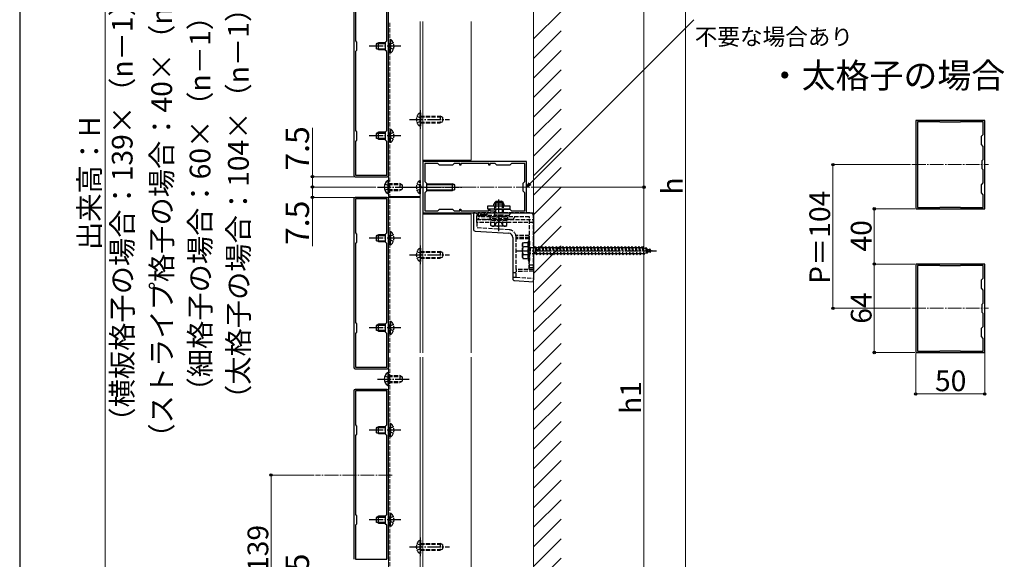
# Model space of a CAD drawing. Extents: x 175 to 1925, y 210 to 2822.
# Drawn here: x 175 to 888, y 1834 to 2225 of the extents above; entities that cross this region are included whole.
import ezdxf

# ---------------------------------------------------------------- set-up
doc = ezdxf.new("R2010")
doc.units = 0
doc.linetypes.add('YCENTER_1', pattern=[13, 10, -1, 1, -1])
doc.linetypes.add('YHIDDEN_1', pattern=[4, 3, -1])
for name, color, linetype, lineweight in [('USER1', 3, 'CONTINUOUS', 13), ('YKK_11', 7, 'CONTINUOUS', 30), ('YKK_12', 2, 'CONTINUOUS', 13), ('YKK_13', 4, 'CONTINUOUS', 30), ('YKK_D', 6, 'CONTINUOUS', 13), ('YKK_ZWAK', 7, 'CONTINUOUS', 30), ('YSS_K', 3, 'CONTINUOUS', 13)]:
    doc.layers.add(name, color=color, linetype=linetype, lineweight=lineweight)
doc.styles.add('text-b', font='txt')

msp = doc.modelspace()

# ---------------------------------------------------------------- linework, layer by layer
at = {"layer": 'YKK_11', "linetype": 'ByBlock', "lineweight": -2, "ltscale": 0.5}
for p, q in [((417, 2234.26), (417, 2112.26)), ((418.1, 2234.16), (418.1, 2209.66)), ((440.9, 2209.66), (440.9, 2234.16)), ((442, 2112.26), (442, 2234.26)), ((418.1, 2209.66), (419, 2208.76)), ((419, 2208.76), (419, 2202.76)), ((440, 2208.76), (440.9, 2209.66)), ((440, 2202.76), (440, 2208.76)), ((419, 2202.76), (418.1, 2201.86)), ((418.1, 2201.86), (418.1, 2144.66)), ((440.9, 2201.86), (440, 2202.76)), ((440.9, 2144.66), (440.9, 2201.86)), ((823.83, 2152), (823.83, 2088)), ((873.83, 2152), (823.83, 2152)), ((825.03, 2151), (825.03, 2089)), ((841.33, 2151), (825.03, 2151)), ((841.63, 2150.7), (841.33, 2151)), ((856.03, 2150.7), (841.63, 2150.7)), ((856.33, 2151), (856.03, 2150.7)), ((872.63, 2151), (856.33, 2151)), ((872.63, 2141.8), (872.63, 2151)), ((873.83, 2088), (873.83, 2152)), ((418.1, 2144.66), (419, 2143.76)), ((419, 2143.76), (419, 2137.76)), ((440, 2143.76), (440.9, 2144.66)), ((440, 2137.76), (440, 2143.76)), ((871.33, 2140.5), (872.63, 2141.8)), ((871.33, 2134.5), (871.33, 2140.5)), ((419, 2137.76), (418.1, 2136.86)), ((418.1, 2136.86), (418.1, 2112.36)), ((440.9, 2136.86), (440, 2137.76)), ((440.9, 2112.36), (440.9, 2136.86)), ((872.63, 2133.2), (871.33, 2134.5)), ((872.63, 2123.8), (872.63, 2133.2)), ((541.99, 2122.19), (466.99, 2122.19)), ((466.99, 2122.19), (466.99, 2085.19)), ((477.79, 2120.89), (468.29, 2120.89)), ((468.29, 2120.89), (468.29, 2107.89)), ((478.99, 2119.69), (477.79, 2120.89)), ((488.49, 2119.69), (478.99, 2119.69)), ((489.69, 2120.89), (488.49, 2119.69)), ((493.59, 2120.89), (489.69, 2120.89)), ((493.59, 2119.69), (493.59, 2120.89)), ((494.39, 2119.69), (493.59, 2119.69)), ((514.59, 2120.89), (494.39, 2120.89)), ((494.39, 2120.89), (494.39, 2119.69)), ((514.59, 2119.69), (514.59, 2120.89)), ((515.39, 2119.69), (514.59, 2119.69)), ((519.29, 2120.89), (515.39, 2120.89)), ((515.39, 2120.89), (515.39, 2119.69)), ((520.49, 2119.69), (519.29, 2120.89)), ((529.99, 2119.69), (520.49, 2119.69)), ((531.19, 2120.89), (529.99, 2119.69)), ((540.69, 2120.89), (531.19, 2120.89)), ((540.69, 2107.89), (540.69, 2120.89)), ((541.99, 2085.19), (541.99, 2122.19)), ((871.83, 2123), (872.63, 2123.8)), ((871.83, 2117), (871.83, 2123)), ((418, 2111.26), (441, 2111.26)), ((418.1, 2112.36), (440.9, 2112.36)), ((872.63, 2116.2), (871.83, 2117)), ((872.63, 2106.8), (872.63, 2116.2)), ((468.29, 2107.89), (469.49, 2106.69)), ((469.49, 2106.69), (469.49, 2100.69)), ((539.49, 2106.69), (540.69, 2107.89)), ((539.49, 2100.69), (539.49, 2106.69)), ((871.33, 2105.5), (872.63, 2106.8)), ((871.33, 2099.5), (871.33, 2105.5)), ((441, 2096.26), (418, 2096.26)), ((469.49, 2100.69), (468.29, 2099.49)), ((468.29, 2099.49), (468.29, 2086.49)), ((540.69, 2099.49), (539.49, 2100.69)), ((540.69, 2086.49), (540.69, 2099.49)), ((872.63, 2098.2), (871.33, 2099.5)), ((872.63, 2089), (872.63, 2098.2)), ((417, 2095.26), (417, 1973.26)), ((440.9, 2095.16), (418.1, 2095.16)), ((418.1, 2095.16), (418.1, 2070.66)), ((440.9, 2070.66), (440.9, 2095.16)), ((442, 1973.26), (442, 2095.26)), ((825.03, 2089), (841.33, 2089)), ((841.33, 2089), (841.63, 2089.3)), ((841.63, 2089.3), (856.03, 2089.3)), ((856.03, 2089.3), (856.33, 2089)), ((856.33, 2089), (872.63, 2089)), ((466.99, 2085.19), (541.99, 2085.19)), ((468.29, 2086.49), (477.79, 2086.49)), ((477.79, 2086.49), (478.99, 2087.69)), ((478.99, 2087.69), (488.49, 2087.69)), ((488.49, 2087.69), (489.69, 2086.49)), ((489.69, 2086.49), (493.59, 2086.49)), ((493.59, 2086.49), (493.59, 2087.69)), ((493.59, 2087.69), (494.39, 2087.69)), ((494.39, 2087.69), (494.39, 2086.49)), ((494.39, 2086.49), (514.59, 2086.49)), ((514.59, 2086.49), (514.59, 2087.69)), ((514.59, 2087.69), (515.39, 2087.69)), ((515.39, 2087.69), (515.39, 2086.49)), ((515.39, 2086.49), (519.29, 2086.49)), ((519.29, 2086.49), (520.49, 2087.69)), ((520.49, 2087.69), (529.99, 2087.69)), ((529.99, 2087.69), (531.19, 2086.49)), ((531.19, 2086.49), (540.69, 2086.49)), ((823.83, 2088), (873.83, 2088)), ((418.1, 2070.66), (419, 2069.76)), ((419, 2069.76), (419, 2063.76)), ((440, 2069.76), (440.9, 2070.66)), ((440, 2063.76), (440, 2069.76)), ((419, 2063.76), (418.1, 2062.86)), ((418.1, 2062.86), (418.1, 2005.66)), ((440.9, 2062.86), (440, 2063.76)), ((440.9, 2005.66), (440.9, 2062.86)), ((823.83, 2048), (823.83, 1984)), ((873.83, 2048), (823.83, 2048)), ((825.03, 2047), (825.03, 1985)), ((841.33, 2047), (825.03, 2047)), ((841.63, 2046.7), (841.33, 2047)), ((856.03, 2046.7), (841.63, 2046.7)), ((856.33, 2047), (856.03, 2046.7)), ((872.63, 2047), (856.33, 2047)), ((872.63, 2037.8), (872.63, 2047)), ((873.83, 1984), (873.83, 2048)), ((871.33, 2036.5), (872.63, 2037.8)), ((871.33, 2030.5), (871.33, 2036.5)), ((872.63, 2029.2), (871.33, 2030.5)), ((872.63, 2019.8), (872.63, 2029.2)), ((871.83, 2019), (872.63, 2019.8)), ((871.83, 2013), (871.83, 2019)), ((872.63, 2012.2), (871.83, 2013)), ((872.63, 2002.8), (872.63, 2012.2)), ((418.1, 2005.66), (419, 2004.76)), ((419, 2004.76), (419, 1998.76)), ((440, 2004.76), (440.9, 2005.66)), ((440, 1998.76), (440, 2004.76)), ((419, 1998.76), (418.1, 1997.86)), ((418.1, 1997.86), (418.1, 1973.36)), ((440.9, 1997.86), (440, 1998.76)), ((440.9, 1973.36), (440.9, 1997.86)), ((871.33, 2001.5), (872.63, 2002.8)), ((871.33, 1995.5), (871.33, 2001.5)), ((872.63, 1994.2), (871.33, 1995.5)), ((872.63, 1985), (872.63, 1994.2)), ((823.83, 1984), (873.83, 1984)), ((825.03, 1985), (841.33, 1985)), ((841.33, 1985), (841.63, 1985.3)), ((841.63, 1985.3), (856.03, 1985.3)), ((856.03, 1985.3), (856.33, 1985)), ((856.33, 1985), (872.63, 1985)), ((418, 1972.26), (441, 1972.26)), ((418.1, 1973.36), (440.9, 1973.36)), ((417, 1956.26), (417, 1834.26)), ((441, 1957.26), (418, 1957.26)), ((440.9, 1956.16), (418.1, 1956.16)), ((418.1, 1956.16), (418.1, 1931.66)), ((440.9, 1931.66), (440.9, 1956.16)), ((442, 1834.26), (442, 1956.26)), ((418.1, 1931.66), (419, 1930.76)), ((419, 1930.76), (419, 1924.76)), ((440, 1930.76), (440.9, 1931.66)), ((440, 1924.76), (440, 1930.76)), ((419, 1924.76), (418.1, 1923.86)), ((418.1, 1923.86), (418.1, 1866.66)), ((440.9, 1923.86), (440, 1924.76)), ((440.9, 1866.66), (440.9, 1923.86)), ((418.1, 1866.66), (419, 1865.76)), ((419, 1865.76), (419, 1859.76)), ((440, 1865.76), (440.9, 1866.66)), ((440, 1859.76), (440, 1865.76)), ((419, 1859.76), (418.1, 1858.86)), ((418.1, 1858.86), (418.1, 1834.36)), ((440.9, 1858.86), (440, 1859.76)), ((440.9, 1834.36), (440.9, 1858.86)), ((418.1, 1834.36), (440.9, 1834.36))]:
    msp.add_line(p, q, dxfattribs=at)
for centre, start, end in [((418, 2112.26), 180.00001, 269.99999), ((441, 2112.26), 270.00001, 359.99999), ((418, 2095.26), 90.00001, 179.99999), ((441, 2095.26), 0.00001, 89.99999), ((418, 1973.26), 180.00001, 269.99999), ((441, 1973.26), 270.00001, 359.99999), ((418, 1956.26), 90.00001, 179.99999), ((441, 1956.26), 0.00001, 89.99999)]:
    msp.add_arc(centre, 1, start, end, dxfattribs=at)
at = {"layer": 'YKK_12'}
for p, q in [((442, 2096.86), (442, 2223.69)), ((464.99, 2223.69), (464.99, 1983.69)), ((467, 2108.26), (467, 2223.69)), ((501.99, 2223.69), (501.99, 2123.19)), ((501.99, 2123.19), (467, 2123.19)), ((441.99, 2096.26), (441.99, 1697.26)), ((441.99, 2096.26), (464.97, 2096.26)), ((442, 2096.86), (464.97, 2096.86)), ((466.99, 1983.69), (466.99, 2085.49)), ((501.99, 2084.19), (467, 2084.19)), ((501.99, 2084.19), (501.99, 1983.69)), ((464.99, 1980.69), (464.99, 1697.26)), ((467, 1697.26), (466.99, 1980.69)), ((501.99, 1980.69), (501.99, 1813.76))]:
    msp.add_line(p, q, dxfattribs=at)
at = {"layer": 'YKK_12', "linetype": 'YHIDDEN_1'}
for p, q in [((443.09, 1983.69), (443.09, 2223.69)), ((465.19, 2159.48), (465.19, 2145.9)), ((465.19, 2061.48), (465.19, 2047.9)), ((443.09, 1697.26), (443.09, 1980.69)), ((465.19, 1850.05), (465.19, 1836.47))]:
    msp.add_line(p, q, dxfattribs=at)
at = {"layer": 'YKK_12', "linetype": 'YCENTER_1'}
for p, q in [((821.04, 2120), (876.63, 2120)), ((544.48, 2103.69), (464.49, 2103.69)), ((821.04, 2016), (876.63, 2016)), ((444.78, 1895.26), (389.19, 1895.26))]:
    msp.add_line(p, q, dxfattribs=at)
at = {"layer": 'YKK_13', "linetype": 'YHIDDEN_1'}
for p, q in [((443.09, 2210.51), (443.09, 2203.26)), ((443.09, 2210.51), (443.6, 2210.51)), ((443.6, 2210.51), (443.6, 2203.26)), ((443.12, 2206.9), (442.51, 2205.76)), ((443.12, 2204.61), (442.51, 2205.76)), ((443.09, 2201.01), (443.09, 2208.26)), ((445.59, 2208.11), (443.12, 2206.9)), ((445.59, 2203.41), (443.12, 2204.61)), ((443.6, 2201.01), (443.6, 2208.26)), ((443.09, 2201.01), (443.6, 2201.01)), ((462.69, 2155.04), (465.16, 2153.84)), ((464.68, 2157.44), (465.19, 2157.44)), ((464.68, 2157.44), (464.68, 2147.94)), ((465.16, 2153.84), (465.77, 2152.69)), ((465.19, 2157.44), (465.19, 2147.94)), ((465.19, 2155.19), (479.49, 2155.19)), ((465.19, 2154.54), (480.88, 2154.54)), ((479.49, 2155.19), (479.49, 2150.19)), ((481.19, 2154.39), (479.49, 2155.19)), ((481.19, 2154.39), (481.19, 2150.99)), ((462.69, 2150.34), (465.16, 2151.55)), ((464.68, 2147.94), (465.19, 2147.94)), ((465.16, 2151.55), (465.77, 2152.69)), ((465.19, 2150.85), (480.88, 2150.85)), ((465.19, 2150.19), (479.49, 2150.19)), ((481.19, 2150.99), (479.49, 2150.19)), ((443.12, 2142.06), (442.51, 2140.91)), ((443.12, 2139.77), (442.51, 2140.91)), ((443.09, 2145.66), (443.09, 2138.41)), ((443.09, 2145.66), (443.6, 2145.66)), ((443.09, 2136.16), (443.09, 2143.41)), ((445.59, 2143.26), (443.12, 2142.06)), ((445.59, 2138.56), (443.12, 2139.77)), ((443.6, 2145.66), (443.6, 2138.41)), ((443.6, 2136.16), (443.6, 2143.41)), ((443.09, 2136.16), (443.6, 2136.16)), ((439.49, 2106.11), (441.96, 2104.9)), ((441.96, 2104.9), (442.57, 2103.76)), ((441.96, 2102.61), (442.57, 2103.76)), ((441.99, 2106.26), (450.29, 2106.26)), ((441.99, 2105.61), (451.68, 2105.61)), ((450.29, 2106.26), (450.29, 2101.26)), ((451.99, 2105.46), (450.29, 2106.26)), ((451.99, 2105.46), (451.99, 2102.06)), ((462.67, 2106.04), (465.14, 2104.84)), ((464.67, 2098.94), (464.67, 2108.44)), ((464.67, 2108.44), (465.17, 2108.44)), ((465.14, 2104.84), (465.75, 2103.69)), ((465.14, 2102.55), (465.75, 2103.69)), ((465.17, 2098.94), (465.17, 2108.44)), ((439.49, 2101.41), (441.96, 2102.61)), ((441.99, 2101.91), (451.68, 2101.91)), ((441.99, 2101.26), (450.29, 2101.26)), ((451.99, 2102.06), (450.29, 2101.26)), ((462.67, 2101.34), (465.14, 2102.55)), ((464.67, 2098.94), (465.17, 2098.94)), ((518.99, 2083.31), (518.99, 2091.69)), ((519.53, 2091.69), (519.53, 2083.31)), ((524.45, 2091.69), (524.45, 2083.31)), ((524.99, 2091.69), (524.99, 2083.31)), ((505.99, 2080.19), (505.99, 2085.19)), ((511.54, 2083.74), (505.99, 2083.69)), ((512.49, 2083.19), (505.99, 2083.19)), ((544.49, 2085.19), (506.99, 2085.19)), ((506.99, 2085.19), (506.99, 2080.29)), ((528.99, 2083.19), (506.99, 2083.19)), ((544.09, 2082.29), (506.99, 2082.29)), ((508.99, 2085.19), (508.99, 2082.29)), ((511.54, 2083.74), (511.54, 2085.19)), ((513.49, 2083.76), (511.54, 2083.74)), ((512.49, 2083.19), (512.37, 2083.69)), ((513.49, 2083.69), (512.49, 2083.19)), ((513.49, 2083.76), (513.49, 2085.19)), ((513.49, 2083.69), (513.49, 2083.76)), ((515.74, 2080.69), (515.74, 2082.29)), ((515.74, 2082.29), (528.24, 2082.29)), ((524.99, 2083.31), (518.99, 2083.31)), ((519.19, 2082.37), (518.99, 2083.31)), ((519.19, 2082.37), (519.53, 2083.31)), ((519.19, 2082.29), (519.19, 2082.37)), ((524.79, 2082.37), (524.45, 2083.31)), ((524.79, 2082.37), (524.99, 2083.31)), ((524.79, 2082.29), (524.79, 2082.37)), ((528.24, 2082.29), (528.24, 2080.69)), ((544.09, 2045.19), (544.09, 2082.29)), ((546.99, 2045.19), (546.99, 2082.69)), ((505.99, 2080.19), (546.99, 2080.19)), ((505.99, 2078.19), (505.99, 2080.19)), ((546.99, 2078.19), (505.99, 2078.19)), ((505.99, 2078.19), (505.99, 2074.28)), ((516.29, 2080.29), (506.99, 2080.29)), ((528.24, 2080.69), (515.74, 2080.69)), ((527.76, 2079.49), (516.21, 2079.49)), ((516.21, 2075.94), (516.21, 2079.49)), ((516.99, 2075.49), (516.21, 2075.94)), ((516.29, 2079.49), (516.29, 2080.69)), ((526.99, 2075.49), (516.99, 2075.49)), ((518.94, 2075.49), (520.09, 2077.85)), ((519.1, 2075.94), (519.1, 2079.49)), ((520.09, 2077.85), (521.99, 2078.86)), ((523.89, 2077.85), (521.99, 2078.86)), ((525.04, 2075.49), (523.89, 2077.85)), ((524.87, 2075.94), (524.87, 2079.49)), ((526.99, 2075.49), (527.76, 2075.94)), ((527.69, 2080.69), (527.69, 2079.49)), ((531.89, 2080.29), (527.69, 2080.29)), ((527.76, 2075.94), (527.76, 2079.49)), ((443.12, 2067.9), (442.51, 2066.76)), ((443.09, 2071.51), (443.09, 2064.26)), ((443.09, 2071.51), (443.6, 2071.51)), ((443.09, 2062.01), (443.09, 2069.26)), ((445.59, 2069.11), (443.12, 2067.9)), ((443.6, 2071.51), (443.6, 2064.26)), ((443.6, 2062.01), (443.6, 2069.26)), ((529.32, 2072.86), (505.99, 2074.28)), ((543.99, 2068.67), (534.32, 2068.72)), ((543.99, 2067.34), (543.99, 2068.67)), ((443.12, 2065.61), (442.51, 2066.76)), ((443.09, 2062.01), (443.6, 2062.01)), ((445.59, 2064.41), (443.12, 2065.61)), ((534.49, 2067.22), (534.49, 2067.37)), ((543.99, 2067.34), (534.49, 2067.22)), ((534.49, 2044.19), (534.49, 2067.22)), ((543.99, 2066.27), (534.49, 2066.19)), ((539.09, 2062.69), (539.52, 2063.44)), ((539.09, 2052.69), (539.09, 2062.69)), ((543.09, 2063.44), (539.52, 2063.44)), ((543.09, 2060.58), (539.53, 2060.58)), ((543.09, 2064.69), (543.09, 2050.69)), ((543.09, 2064.69), (544.09, 2064.69)), ((543.09, 2051.94), (543.09, 2063.44)), ((543.99, 2066.27), (543.99, 2067.34)), ((543.99, 2044.11), (543.99, 2066.27)), ((544.09, 2064.69), (544.09, 2050.69)), ((548.09, 2059.94), (548.59, 2060.69)), ((548.59, 2060.69), (548.84, 2059.94)), ((548.59, 2060.69), (549.34, 2054.69)), ((550.59, 2059.94), (551.09, 2060.69)), ((551.09, 2060.69), (551.34, 2059.94)), ((551.09, 2060.69), (551.84, 2054.69)), ((553.09, 2059.94), (553.59, 2060.69)), ((553.59, 2060.69), (553.84, 2059.94)), ((553.59, 2060.69), (554.34, 2054.69)), ((555.59, 2059.94), (556.09, 2060.69)), ((556.09, 2060.69), (556.34, 2059.94)), ((556.09, 2060.69), (556.84, 2054.69)), ((558.09, 2059.94), (558.59, 2060.69)), ((558.59, 2060.69), (558.84, 2059.94)), ((558.59, 2060.69), (559.34, 2054.69)), ((560.59, 2059.94), (561.09, 2060.69)), ((561.09, 2060.69), (561.34, 2059.94)), ((561.09, 2060.69), (561.84, 2054.69)), ((563.09, 2059.94), (563.59, 2060.69)), ((563.59, 2060.69), (563.84, 2059.94)), ((563.59, 2060.69), (564.34, 2054.69)), ((565.59, 2059.94), (566.09, 2060.69)), ((566.09, 2060.69), (566.34, 2059.94)), ((566.09, 2060.69), (566.84, 2054.69)), ((568.09, 2059.94), (568.59, 2060.69)), ((568.59, 2060.69), (568.84, 2059.94)), ((568.59, 2060.69), (569.34, 2054.69)), ((570.59, 2059.94), (571.09, 2060.69)), ((571.09, 2060.69), (571.34, 2059.94)), ((571.09, 2060.69), (571.84, 2054.69)), ((573.09, 2059.94), (573.59, 2060.69)), ((573.59, 2060.69), (573.84, 2059.94)), ((573.59, 2060.69), (574.34, 2054.69)), ((575.59, 2059.94), (576.09, 2060.69)), ((576.09, 2060.69), (576.34, 2059.94)), ((576.09, 2060.69), (576.84, 2054.69)), ((578.09, 2059.94), (578.59, 2060.69)), ((578.59, 2060.69), (578.84, 2059.94)), ((578.59, 2060.69), (579.34, 2054.69)), ((580.59, 2059.94), (581.09, 2060.69)), ((581.09, 2060.69), (581.34, 2059.94)), ((581.09, 2060.69), (581.84, 2054.69)), ((583.09, 2059.94), (583.59, 2060.69)), ((583.59, 2060.69), (583.84, 2059.94)), ((583.59, 2060.69), (584.34, 2054.69)), ((585.59, 2059.94), (586.09, 2060.69)), ((586.09, 2060.69), (586.34, 2059.94)), ((586.09, 2060.69), (586.84, 2054.69)), ((588.09, 2059.94), (588.59, 2060.69)), ((588.59, 2060.69), (588.84, 2059.94)), ((588.59, 2060.69), (589.34, 2054.69)), ((590.59, 2059.94), (591.09, 2060.69)), ((591.09, 2060.69), (591.34, 2059.94)), ((591.09, 2060.69), (591.84, 2054.69)), ((593.09, 2059.94), (593.59, 2060.69)), ((593.59, 2060.69), (593.84, 2059.94)), ((593.59, 2060.69), (594.34, 2054.69)), ((595.59, 2059.94), (596.09, 2060.69)), ((596.09, 2060.69), (596.34, 2059.94)), ((596.09, 2060.69), (596.84, 2054.69)), ((598.09, 2059.94), (598.59, 2060.69)), ((598.59, 2060.69), (598.84, 2059.94)), ((598.59, 2060.69), (599.34, 2054.69)), ((600.59, 2059.94), (601.09, 2060.69)), ((601.09, 2060.69), (601.34, 2059.94)), ((601.09, 2060.69), (601.84, 2054.69)), ((603.09, 2059.94), (603.59, 2060.69)), ((603.59, 2060.69), (603.84, 2059.94)), ((603.59, 2060.69), (604.34, 2054.69)), ((605.59, 2059.94), (606.09, 2060.69)), ((606.09, 2060.69), (606.34, 2059.94)), ((606.09, 2060.69), (606.84, 2054.69)), ((608.09, 2059.94), (608.59, 2060.69)), ((608.59, 2060.69), (608.84, 2059.94)), ((608.59, 2060.69), (609.34, 2054.69)), ((610.59, 2059.94), (611.09, 2060.69)), ((611.09, 2060.69), (611.34, 2059.94)), ((611.09, 2060.69), (611.84, 2054.69)), ((613.09, 2059.94), (613.59, 2060.69)), ((613.59, 2060.69), (613.84, 2059.94)), ((613.59, 2060.69), (614.34, 2054.69)), ((615.59, 2059.94), (616.09, 2060.69)), ((616.09, 2060.69), (616.34, 2059.94)), ((616.09, 2060.69), (616.84, 2054.69)), ((618.09, 2059.94), (618.59, 2060.69)), ((618.59, 2060.69), (618.84, 2059.94)), ((618.59, 2060.69), (619.34, 2054.69)), ((620.59, 2059.94), (621.09, 2060.69)), ((621.09, 2060.69), (621.34, 2059.94)), ((621.09, 2060.69), (621.84, 2054.69)), ((623.09, 2059.94), (623.59, 2060.69)), ((623.59, 2060.69), (623.84, 2059.94)), ((623.59, 2060.69), (624.34, 2054.69)), ((625.59, 2059.94), (626.09, 2060.69)), ((626.09, 2060.69), (626.34, 2059.94)), ((626.09, 2060.69), (626.84, 2054.69)), ((462.69, 2057.04), (465.16, 2055.84)), ((462.69, 2052.34), (465.16, 2053.55)), ((464.68, 2059.44), (465.19, 2059.44)), ((464.68, 2059.44), (464.68, 2049.94)), ((465.16, 2055.84), (465.77, 2054.69)), ((465.16, 2053.55), (465.77, 2054.69)), ((465.19, 2059.44), (465.19, 2049.94)), ((465.19, 2057.19), (479.49, 2057.19)), ((465.19, 2056.54), (480.88, 2056.54)), ((479.49, 2057.19), (479.49, 2052.19)), ((481.19, 2056.39), (479.49, 2057.19)), ((481.19, 2056.39), (481.19, 2052.99)), ((543.09, 2054.81), (539.53, 2054.81)), ((544.09, 2060.29), (544.59, 2060.29)), ((544.09, 2055.09), (544.59, 2055.09)), ((544.59, 2060.29), (544.59, 2055.09)), ((544.59, 2059.94), (548.09, 2059.94)), ((549.09, 2055.44), (544.59, 2055.44)), ((548.09, 2059.94), (549.09, 2055.44)), ((548.84, 2059.94), (550.59, 2059.94)), ((548.84, 2059.94), (549.84, 2055.44)), ((549.09, 2055.44), (549.34, 2054.69)), ((549.34, 2054.69), (549.84, 2055.44)), ((551.59, 2055.44), (549.84, 2055.44)), ((550.59, 2059.94), (551.59, 2055.44)), ((551.34, 2059.94), (553.09, 2059.94)), ((551.34, 2059.94), (552.34, 2055.44)), ((551.59, 2055.44), (551.84, 2054.69)), ((551.84, 2054.69), (552.34, 2055.44)), ((554.09, 2055.44), (552.34, 2055.44)), ((553.09, 2059.94), (554.09, 2055.44)), ((553.84, 2059.94), (555.59, 2059.94)), ((553.84, 2059.94), (554.84, 2055.44)), ((554.09, 2055.44), (554.34, 2054.69)), ((554.34, 2054.69), (554.84, 2055.44)), ((556.59, 2055.44), (554.84, 2055.44)), ((555.59, 2059.94), (556.59, 2055.44)), ((556.34, 2059.94), (558.09, 2059.94)), ((556.34, 2059.94), (557.34, 2055.44)), ((556.59, 2055.44), (556.84, 2054.69)), ((556.84, 2054.69), (557.34, 2055.44)), ((559.09, 2055.44), (557.34, 2055.44)), ((558.09, 2059.94), (559.09, 2055.44)), ((558.84, 2059.94), (560.59, 2059.94)), ((558.84, 2059.94), (559.84, 2055.44)), ((559.09, 2055.44), (559.34, 2054.69)), ((559.34, 2054.69), (559.84, 2055.44)), ((561.59, 2055.44), (559.84, 2055.44)), ((560.59, 2059.94), (561.59, 2055.44)), ((561.34, 2059.94), (563.09, 2059.94)), ((561.34, 2059.94), (562.34, 2055.44)), ((561.59, 2055.44), (561.84, 2054.69)), ((561.84, 2054.69), (562.34, 2055.44)), ((564.09, 2055.44), (562.34, 2055.44)), ((563.09, 2059.94), (564.09, 2055.44)), ((563.84, 2059.94), (565.59, 2059.94)), ((563.84, 2059.94), (564.84, 2055.44)), ((564.09, 2055.44), (564.34, 2054.69)), ((564.34, 2054.69), (564.84, 2055.44)), ((566.59, 2055.44), (564.84, 2055.44)), ((565.59, 2059.94), (566.59, 2055.44)), ((566.34, 2059.94), (568.09, 2059.94)), ((566.34, 2059.94), (567.34, 2055.44)), ((566.59, 2055.44), (566.84, 2054.69)), ((566.84, 2054.69), (567.34, 2055.44)), ((569.09, 2055.44), (567.34, 2055.44)), ((568.09, 2059.94), (569.09, 2055.44)), ((568.84, 2059.94), (570.59, 2059.94)), ((568.84, 2059.94), (569.84, 2055.44)), ((569.09, 2055.44), (569.34, 2054.69)), ((569.34, 2054.69), (569.84, 2055.44)), ((571.59, 2055.44), (569.84, 2055.44)), ((570.59, 2059.94), (571.59, 2055.44)), ((571.34, 2059.94), (573.09, 2059.94)), ((571.34, 2059.94), (572.34, 2055.44)), ((571.59, 2055.44), (571.84, 2054.69)), ((571.84, 2054.69), (572.34, 2055.44)), ((574.09, 2055.44), (572.34, 2055.44)), ((573.09, 2059.94), (574.09, 2055.44)), ((573.84, 2059.94), (575.59, 2059.94)), ((573.84, 2059.94), (574.84, 2055.44)), ((574.09, 2055.44), (574.34, 2054.69)), ((574.34, 2054.69), (574.84, 2055.44)), ((576.59, 2055.44), (574.84, 2055.44)), ((575.59, 2059.94), (576.59, 2055.44)), ((576.34, 2059.94), (578.09, 2059.94)), ((576.34, 2059.94), (577.34, 2055.44)), ((576.59, 2055.44), (576.84, 2054.69)), ((576.84, 2054.69), (577.34, 2055.44)), ((579.09, 2055.44), (577.34, 2055.44)), ((578.09, 2059.94), (579.09, 2055.44)), ((578.84, 2059.94), (580.59, 2059.94)), ((578.84, 2059.94), (579.84, 2055.44)), ((579.09, 2055.44), (579.34, 2054.69)), ((579.34, 2054.69), (579.84, 2055.44)), ((581.59, 2055.44), (579.84, 2055.44)), ((580.59, 2059.94), (581.59, 2055.44)), ((581.34, 2059.94), (583.09, 2059.94)), ((581.34, 2059.94), (582.34, 2055.44)), ((581.59, 2055.44), (581.84, 2054.69)), ((581.84, 2054.69), (582.34, 2055.44)), ((584.09, 2055.44), (582.34, 2055.44)), ((583.09, 2059.94), (584.09, 2055.44)), ((583.84, 2059.94), (585.59, 2059.94)), ((583.84, 2059.94), (584.84, 2055.44)), ((584.09, 2055.44), (584.34, 2054.69)), ((584.34, 2054.69), (584.84, 2055.44)), ((586.59, 2055.44), (584.84, 2055.44)), ((585.59, 2059.94), (586.59, 2055.44)), ((586.34, 2059.94), (588.09, 2059.94)), ((586.34, 2059.94), (587.34, 2055.44)), ((586.59, 2055.44), (586.84, 2054.69)), ((586.84, 2054.69), (587.34, 2055.44)), ((589.09, 2055.44), (587.34, 2055.44)), ((588.09, 2059.94), (589.09, 2055.44)), ((588.84, 2059.94), (590.59, 2059.94)), ((588.84, 2059.94), (589.84, 2055.44)), ((589.09, 2055.44), (589.34, 2054.69)), ((589.34, 2054.69), (589.84, 2055.44)), ((591.59, 2055.44), (589.84, 2055.44)), ((590.59, 2059.94), (591.59, 2055.44)), ((591.34, 2059.94), (593.09, 2059.94)), ((591.34, 2059.94), (592.34, 2055.44)), ((591.59, 2055.44), (591.84, 2054.69)), ((591.84, 2054.69), (592.34, 2055.44)), ((594.09, 2055.44), (592.34, 2055.44)), ((593.09, 2059.94), (594.09, 2055.44)), ((593.84, 2059.94), (595.59, 2059.94)), ((593.84, 2059.94), (594.84, 2055.44)), ((594.09, 2055.44), (594.34, 2054.69)), ((594.34, 2054.69), (594.84, 2055.44)), ((596.59, 2055.44), (594.84, 2055.44)), ((595.59, 2059.94), (596.59, 2055.44)), ((596.34, 2059.94), (598.09, 2059.94)), ((596.34, 2059.94), (597.34, 2055.44)), ((596.59, 2055.44), (596.84, 2054.69)), ((596.84, 2054.69), (597.34, 2055.44)), ((599.09, 2055.44), (597.34, 2055.44)), ((598.09, 2059.94), (599.09, 2055.44)), ((598.84, 2059.94), (600.59, 2059.94)), ((598.84, 2059.94), (599.84, 2055.44)), ((599.09, 2055.44), (599.34, 2054.69)), ((599.34, 2054.69), (599.84, 2055.44)), ((601.59, 2055.44), (599.84, 2055.44)), ((600.59, 2059.94), (601.59, 2055.44)), ((601.34, 2059.94), (603.09, 2059.94)), ((601.34, 2059.94), (602.34, 2055.44)), ((601.59, 2055.44), (601.84, 2054.69)), ((601.84, 2054.69), (602.34, 2055.44)), ((604.09, 2055.44), (602.34, 2055.44)), ((603.09, 2059.94), (604.09, 2055.44)), ((603.84, 2059.94), (605.59, 2059.94)), ((603.84, 2059.94), (604.84, 2055.44)), ((604.09, 2055.44), (604.34, 2054.69)), ((604.34, 2054.69), (604.84, 2055.44)), ((606.59, 2055.44), (604.84, 2055.44)), ((605.59, 2059.94), (606.59, 2055.44)), ((606.34, 2059.94), (608.09, 2059.94)), ((606.34, 2059.94), (607.34, 2055.44)), ((606.59, 2055.44), (606.84, 2054.69)), ((606.84, 2054.69), (607.34, 2055.44)), ((609.09, 2055.44), (607.34, 2055.44)), ((608.09, 2059.94), (609.09, 2055.44)), ((608.84, 2059.94), (610.59, 2059.94)), ((608.84, 2059.94), (609.84, 2055.44)), ((609.09, 2055.44), (609.34, 2054.69)), ((609.34, 2054.69), (609.84, 2055.44)), ((611.59, 2055.44), (609.84, 2055.44)), ((610.59, 2059.94), (611.59, 2055.44)), ((611.34, 2059.94), (613.09, 2059.94)), ((611.34, 2059.94), (612.34, 2055.44)), ((611.59, 2055.44), (611.84, 2054.69)), ((611.84, 2054.69), (612.34, 2055.44)), ((614.09, 2055.44), (612.34, 2055.44)), ((613.09, 2059.94), (614.09, 2055.44)), ((613.84, 2059.94), (615.59, 2059.94)), ((613.84, 2059.94), (614.84, 2055.44)), ((614.09, 2055.44), (614.34, 2054.69)), ((614.34, 2054.69), (614.84, 2055.44)), ((616.59, 2055.44), (614.84, 2055.44)), ((615.59, 2059.94), (616.59, 2055.44)), ((616.34, 2059.94), (618.09, 2059.94)), ((616.34, 2059.94), (617.34, 2055.44)), ((616.59, 2055.44), (616.84, 2054.69)), ((616.84, 2054.69), (617.34, 2055.44)), ((619.09, 2055.44), (617.34, 2055.44)), ((618.09, 2059.94), (619.09, 2055.44)), ((618.84, 2059.94), (620.59, 2059.94)), ((618.84, 2059.94), (619.84, 2055.44)), ((619.09, 2055.44), (619.34, 2054.69)), ((619.34, 2054.69), (619.84, 2055.44)), ((621.59, 2055.44), (619.84, 2055.44)), ((620.59, 2059.94), (621.59, 2055.44)), ((621.34, 2059.94), (623.09, 2059.94)), ((621.34, 2059.94), (622.34, 2055.44)), ((621.59, 2055.44), (621.84, 2054.69)), ((621.84, 2054.69), (622.34, 2055.44)), ((624.09, 2055.44), (622.34, 2055.44)), ((623.09, 2059.94), (624.09, 2055.44)), ((623.84, 2059.94), (625.59, 2059.94)), ((623.84, 2059.94), (624.84, 2055.44)), ((624.09, 2055.44), (624.34, 2054.69)), ((624.34, 2054.69), (624.84, 2055.44)), ((626.55, 2055.44), (624.84, 2055.44)), ((625.59, 2059.94), (626.59, 2055.44)), ((626.34, 2059.94), (626.55, 2059.94)), ((626.34, 2059.94), (627.34, 2055.44)), ((626.55, 2059.94), (628.21, 2059.37)), ((626.58, 2055.45), (626.55, 2055.44)), ((626.59, 2055.44), (626.84, 2054.69)), ((626.84, 2054.69), (627.34, 2055.44)), ((628.91, 2056.25), (627.28, 2055.69)), ((628.67, 2060.01), (628.21, 2059.37)), ((628.21, 2059.37), (628.91, 2056.25)), ((628.67, 2060.01), (629.03, 2059.09)), ((628.67, 2060.01), (629.23, 2055.57)), ((629.23, 2055.57), (628.91, 2056.25)), ((629.03, 2059.09), (630.92, 2058.44)), ((629.03, 2059.09), (629.6, 2056.49)), ((629.23, 2055.57), (629.6, 2056.49)), ((631.23, 2057.05), (629.6, 2056.49)), ((631.29, 2059.11), (630.92, 2058.44)), ((630.92, 2058.44), (631.23, 2057.05)), ((631.62, 2056.4), (631.23, 2057.05)), ((631.29, 2059.11), (631.73, 2058.16)), ((631.29, 2059.11), (631.62, 2056.4)), ((631.62, 2056.4), (631.93, 2057.29)), ((631.73, 2058.16), (633.09, 2057.69)), ((631.73, 2058.16), (631.93, 2057.29)), ((633.09, 2057.69), (631.93, 2057.29)), ((464.68, 2049.94), (465.19, 2049.94)), ((465.19, 2052.85), (480.88, 2052.85)), ((465.19, 2052.19), (479.49, 2052.19)), ((481.19, 2052.99), (479.49, 2052.19)), ((539.09, 2052.69), (539.52, 2051.94)), ((539.52, 2051.94), (543.09, 2051.94)), ((543.09, 2050.69), (544.09, 2050.69)), ((546.99, 2047.19), (544.09, 2047.19)), ((534.49, 2041.76), (531.99, 2041.61)), ((546.99, 2044.08), (534.49, 2044.19)), ((534.49, 2044.19), (534.49, 2042.69)), ((546.99, 2042.8), (534.49, 2042.69)), ((534.49, 2038.46), (534.49, 2042.69)), ((546.99, 2045.19), (544.09, 2045.19)), ((531.99, 2038.61), (534.49, 2038.46)), ((534.49, 2038.46), (546.99, 2037.69)), ((443.09, 2006.66), (443.09, 1999.41)), ((443.09, 2006.66), (443.6, 2006.66)), ((443.09, 1997.16), (443.09, 2004.41)), ((445.59, 2004.26), (443.12, 2003.06)), ((443.6, 2006.66), (443.6, 1999.41)), ((443.6, 1997.16), (443.6, 2004.41)), ((443.12, 2003.06), (442.51, 2001.91)), ((443.12, 2000.77), (442.51, 2001.91)), ((443.09, 1997.16), (443.6, 1997.16)), ((445.59, 1999.56), (443.12, 2000.77)), ((439.49, 1967.11), (441.96, 1965.9)), ((439.49, 1962.41), (441.96, 1963.61)), ((441.96, 1965.9), (442.57, 1964.76)), ((441.96, 1963.61), (442.57, 1964.76)), ((441.99, 1967.26), (450.29, 1967.26)), ((441.99, 1966.61), (451.68, 1966.61)), ((441.99, 1962.91), (451.68, 1962.91)), ((441.99, 1962.26), (450.29, 1962.26)), ((450.29, 1967.26), (450.29, 1962.26)), ((451.99, 1966.46), (450.29, 1967.26)), ((451.99, 1963.06), (450.29, 1962.26)), ((451.99, 1966.46), (451.99, 1963.06)), ((443.09, 1932.51), (443.09, 1925.26)), ((443.09, 1932.51), (443.6, 1932.51)), ((443.6, 1932.51), (443.6, 1925.26)), ((443.12, 1928.9), (442.51, 1927.76)), ((443.12, 1926.61), (442.51, 1927.76)), ((443.09, 1923.01), (443.09, 1930.26)), ((445.59, 1930.11), (443.12, 1928.9)), ((445.59, 1925.41), (443.12, 1926.61)), ((443.6, 1923.01), (443.6, 1930.26)), ((443.09, 1923.01), (443.6, 1923.01)), ((443.12, 1864.06), (442.51, 1862.91)), ((443.12, 1861.77), (442.51, 1862.91)), ((443.09, 1867.66), (443.09, 1860.41)), ((443.09, 1867.66), (443.6, 1867.66)), ((443.09, 1858.16), (443.09, 1865.41)), ((445.59, 1865.26), (443.12, 1864.06)), ((445.59, 1860.56), (443.12, 1861.77)), ((443.6, 1867.66), (443.6, 1860.41)), ((443.6, 1858.16), (443.6, 1865.41)), ((443.09, 1858.16), (443.6, 1858.16)), ((464.68, 1848.01), (465.19, 1848.01)), ((464.68, 1848.01), (464.68, 1838.51)), ((465.19, 1848.01), (465.19, 1838.51)), ((462.69, 1845.61), (465.16, 1844.4)), ((462.69, 1840.91), (465.16, 1842.11)), ((465.16, 1844.4), (465.77, 1843.26)), ((465.16, 1842.11), (465.77, 1843.26)), ((465.19, 1845.76), (479.49, 1845.76)), ((465.19, 1845.11), (480.88, 1845.11)), ((465.19, 1841.41), (480.88, 1841.41)), ((465.19, 1840.76), (479.49, 1840.76)), ((479.49, 1845.76), (479.49, 1840.76)), ((481.19, 1844.96), (479.49, 1845.76)), ((481.19, 1841.56), (479.49, 1840.76)), ((481.19, 1844.96), (481.19, 1841.56)), ((464.68, 1838.51), (465.19, 1838.51))]:
    msp.add_line(p, q, dxfattribs=at)
at = {"layer": 'YKK_13', "linetype": 'YCENTER_1'}
for p, q in [((451.09, 2205.76), (428.09, 2205.76)), ((457.19, 2152.69), (486.19, 2152.69)), ((451.09, 2140.91), (428.09, 2140.91)), ((433.99, 2103.76), (456.99, 2103.76)), ((457.17, 2103.69), (495.17, 2103.69)), ((521.99, 2071.79), (521.99, 2095.2)), ((451.09, 2066.76), (428.09, 2066.76)), ((457.19, 2054.69), (486.19, 2054.69)), ((535.09, 2057.69), (636.13, 2057.69)), ((451.09, 2001.91), (428.09, 2001.91)), ((433.99, 1964.76), (456.99, 1964.76)), ((451.09, 1927.76), (428.09, 1927.76)), ((451.09, 1862.91), (428.09, 1862.91)), ((457.19, 1843.26), (486.19, 1843.26))]:
    msp.add_line(p, q, dxfattribs=at)
at = {"layer": 'YKK_13'}
for p, q in [((434.79, 2208.26), (433.09, 2207.46)), ((433.09, 2207.46), (433.09, 2204.06)), ((434.79, 2203.26), (433.09, 2204.06)), ((433.4, 2207.61), (439.98, 2207.61)), ((433.4, 2203.91), (439.98, 2203.91)), ((439.98, 2208.26), (434.79, 2208.26)), ((434.79, 2203.26), (434.79, 2208.26)), ((434.79, 2203.26), (439.98, 2203.26)), ((434.79, 2143.41), (433.09, 2142.61)), ((433.09, 2142.61), (433.09, 2139.21)), ((434.79, 2138.41), (433.09, 2139.21)), ((433.4, 2142.76), (439.98, 2142.76)), ((433.4, 2139.07), (439.98, 2139.07)), ((439.98, 2143.41), (434.79, 2143.41)), ((434.79, 2138.41), (434.79, 2143.41)), ((434.79, 2138.41), (439.98, 2138.41)), ((441.48, 2108.51), (441.99, 2108.51)), ((441.48, 2108.51), (441.48, 2099.01)), ((441.99, 2108.51), (441.99, 2099.01)), ((469.67, 2106.19), (488.47, 2106.19)), ((469.67, 2105.54), (489.86, 2105.54)), ((488.47, 2101.19), (488.47, 2106.19)), ((490.17, 2105.39), (488.47, 2106.19)), ((490.17, 2101.99), (490.17, 2105.39)), ((441.48, 2099.01), (441.99, 2099.01)), ((469.67, 2101.85), (489.86, 2101.85)), ((469.67, 2101.19), (488.47, 2101.19)), ((490.17, 2101.99), (488.47, 2101.19)), ((513.99, 2087.69), (513.99, 2090.19)), ((513.99, 2090.19), (529.99, 2090.19)), ((518.39, 2090.19), (518.39, 2091.69)), ((518.39, 2091.69), (525.59, 2091.69)), ((518.99, 2092.49), (519.99, 2093.49)), ((518.99, 2091.69), (518.99, 2092.49)), ((524.99, 2092.49), (518.99, 2092.49)), ((519.53, 2093.03), (519.53, 2091.69)), ((519.99, 2093.49), (523.99, 2093.49)), ((524.99, 2092.49), (523.99, 2093.49)), ((524.45, 2093.03), (524.45, 2091.69)), ((524.99, 2092.49), (524.99, 2091.69)), ((525.59, 2091.69), (525.59, 2090.19)), ((529.99, 2090.19), (529.99, 2087.69)), ((503.49, 2085.19), (503.49, 2073.35)), ((504.9, 2085.19), (503.49, 2085.19)), ((504.9, 2085.19), (546.99, 2085.19)), ((529.99, 2087.69), (513.99, 2087.69)), ((546.99, 2085.19), (546.99, 2036.69)), ((434.79, 2069.26), (433.09, 2068.46)), ((433.09, 2068.46), (433.09, 2065.06)), ((433.4, 2068.61), (439.98, 2068.61)), ((439.98, 2069.26), (434.79, 2069.26)), ((434.79, 2064.26), (434.79, 2069.26)), ((504.9, 2071.85), (529.17, 2070.36)), ((434.79, 2064.26), (433.09, 2065.06)), ((433.4, 2064.91), (439.98, 2064.91)), ((434.79, 2064.26), (439.98, 2064.26)), ((531.99, 2067.37), (531.99, 2037.52)), ((533.4, 2036.02), (546.99, 2035.19)), ((546.99, 2035.19), (546.99, 2036.69)), ((434.79, 2004.41), (433.09, 2003.61)), ((433.09, 2003.61), (433.09, 2000.21)), ((433.4, 2003.76), (439.98, 2003.76)), ((439.98, 2004.41), (434.79, 2004.41)), ((434.79, 1999.41), (434.79, 2004.41)), ((434.79, 1999.41), (433.09, 2000.21)), ((433.4, 2000.07), (439.98, 2000.07)), ((434.79, 1999.41), (439.98, 1999.41)), ((441.48, 1969.51), (441.99, 1969.51)), ((441.48, 1969.51), (441.48, 1960.01)), ((441.99, 1969.51), (441.99, 1960.01)), ((441.48, 1960.01), (441.99, 1960.01)), ((434.79, 1930.26), (433.09, 1929.46)), ((433.09, 1929.46), (433.09, 1926.06)), ((434.79, 1925.26), (433.09, 1926.06)), ((433.4, 1929.61), (439.98, 1929.61)), ((433.4, 1925.91), (439.98, 1925.91)), ((439.98, 1930.26), (434.79, 1930.26)), ((434.79, 1925.26), (434.79, 1930.26)), ((434.79, 1925.26), (439.98, 1925.26)), ((434.79, 1865.41), (433.09, 1864.61)), ((433.09, 1864.61), (433.09, 1861.21)), ((434.79, 1860.41), (433.09, 1861.21)), ((433.4, 1864.76), (439.98, 1864.76)), ((433.4, 1861.07), (439.98, 1861.07)), ((439.98, 1865.41), (434.79, 1865.41)), ((434.79, 1860.41), (434.79, 1865.41)), ((434.79, 1860.41), (439.98, 1860.41))]:
    msp.add_line(p, q, dxfattribs=at)
at = {"layer": 'YKK_13', "linetype": 'YHIDDEN_1'}
for centre, radius, start, end in [((440.31, 2205.76), 5.77, 304.65097, 55.34903), ((467.96, 2152.69), 5.77, 124.65097, 235.34903), ((440.31, 2140.91), 5.77, 304.65097, 55.34903), ((467.95, 2103.69), 5.77, 124.65097, 235.34903), ((528.99, 2084.19), 1, 270, 0), ((530.99, 2084.19), 1, 90, 180), ((533.89, 2081.29), 1, 90, 180), ((544.49, 2082.69), 2.5, 0, 90), ((517.66, 2078.05), 2.56, 235.61708, 304.38292), ((521.99, 2085.05), 9.55, 252.41276, 287.58724), ((526.32, 2078.05), 2.56, 235.61708, 304.38292), ((531.89, 2081.29), 1, 270, 0), ((440.31, 2066.76), 5.77, 304.65097, 55.34903), ((528.99, 2067.37), 5.5, 14.28755, 86.5), ((528.99, 2067.37), 5.5, 3.36417, 14.28755), ((541.64, 2062.02), 2.56, 146.25178, 214.38425), ((548.64, 2057.69), 9.55, 162.41205, 197.58795), ((467.96, 2054.69), 5.77, 124.65097, 235.34903), ((541.64, 2053.36), 2.56, 145.61575, 213.74822), ((440.31, 2001.91), 5.77, 304.65097, 55.34903), ((440.31, 1927.76), 5.77, 304.65097, 55.34903), ((440.31, 1862.91), 5.77, 304.65097, 55.34903), ((467.96, 1843.26), 5.77, 124.65097, 235.34903)]:
    msp.add_arc(centre, radius, start, end, dxfattribs=at)
at = {"layer": 'YKK_13'}
for centre, radius, start, end in [((444.76, 2103.76), 5.77, 124.65097, 235.34903), ((504.99, 2073.35), 1.5, 180, 266.5), ((528.99, 2067.37), 3, 0, 86.5), ((533.49, 2037.52), 1.5, 180, 266.5), ((444.76, 1964.76), 5.77, 124.65097, 235.34903)]:
    msp.add_arc(centre, radius, start, end, dxfattribs=at)
at = {"layer": 'YKK_13', "linetype": 'YHIDDEN_1'}
msp.add_open_spline([(534.49, 2067.37), (534.49, 2067.46), (534.48, 2067.54), (534.48, 2067.65), (534.48, 2067.68), (534.48, 2067.69)], degree=3, knots=[0, 0, 0, 0, 0.5, 0.5, 1, 1, 1, 1], dxfattribs=at)
at = {"layer": 'YKK_D'}
for p, q in [((237, 1708.26), (237, 2499.26)), ((627, 2103.69), (627, 2413.26)), ((657, 1794.26), (657, 2413.26)), ((544.46, 2106.17), (663.07, 2224.78)), ((387, 2111.26), (387, 2146.61)), ((820.04, 2120), (762.83, 2120)), ((763.83, 2016), (763.83, 2120)), ((417, 2111.26), (386, 2111.26)), ((387, 2103.76), (387, 2111.26)), ((432.99, 2103.76), (386, 2103.76)), ((432.99, 2103.76), (386, 2103.76)), ((387, 2103.76), (387, 2096.26)), ((545.48, 2103.69), (628, 2103.69)), ((545.48, 2103.69), (628, 2103.69)), ((627, 1794.26), (627, 2103.69)), ((417, 2096.26), (386, 2096.26)), ((387, 2096.26), (387, 2060.91)), ((823.13, 2088), (792.83, 2088)), ((793.83, 2088), (793.83, 2048)), ((823.13, 2048), (792.83, 2048)), ((823.13, 2048), (792.83, 2048)), ((793.83, 1984), (793.83, 2048)), ((820.04, 2016), (762.83, 2016)), ((823.13, 1984), (792.83, 1984)), ((823.83, 1983.3), (823.83, 1953)), ((873.83, 1983.75), (873.83, 1953)), ((873.83, 1954), (823.83, 1954)), ((388.19, 1895.26), (356, 1895.26)), ((357, 1756.26), (357, 1895.26))]:
    msp.add_line(p, q, dxfattribs=at)
at = {"layer": 'YKK_D', "linetype": 'ByBlock', "lineweight": -2}
for p, q in [((541.99, 2103.69), (543.8, 2106.83)), ((541.99, 2103.69), (544.46, 2106.17)), ((545.13, 2105.5), (541.99, 2103.69))]:
    msp.add_line(p, q, dxfattribs=at)
for centre in [(763.83, 2120), (387, 2111.26), (387, 2103.76), (387, 2103.76), (627, 2103.69), (627, 2103.69), (387, 2096.26), (793.83, 2088), (793.83, 2048), (793.83, 2048), (763.83, 2016), (793.83, 1984), (823.83, 1954), (873.83, 1954), (357, 1895.26)]:
    msp.add_circle(centre, 0.875, dxfattribs=at)
at = {"layer": 'YKK_ZWAK'}
msp.add_line((175, 2760), (175, 210), dxfattribs=at)
at = {"layer": 'YSS_K'}
for p, q in [((547, 2554.26), (547, 1632.26)), ((547, 2210.97), (567, 2230.97)), ((547, 2196.83), (567, 2216.83)), ((547, 2182.68), (567, 2202.68)), ((547, 2168.54), (567, 2188.54)), ((547, 2154.4), (567, 2174.4)), ((547, 2140.26), (567, 2160.26)), ((547, 2126.12), (567, 2146.12)), ((547, 2111.97), (567, 2131.97)), ((547, 2097.83), (567, 2117.83)), ((547, 2083.69), (567, 2103.69)), ((547, 2069.55), (567, 2089.55)), ((547, 2055.41), (567, 2075.41)), ((547, 2041.26), (567, 2061.26)), ((547, 2027.12), (567, 2047.12)), ((547, 2012.98), (567, 2032.98)), ((547, 1998.84), (567, 2018.84)), ((547, 1984.7), (567, 2004.7)), ((547, 1970.55), (567, 1990.55)), ((547, 1956.41), (567, 1976.41)), ((547, 1942.27), (567, 1962.27)), ((547, 1928.13), (567, 1948.13)), ((547, 1913.98), (567, 1933.98)), ((547, 1899.84), (567, 1919.84)), ((547, 1885.7), (567, 1905.7)), ((547, 1871.56), (567, 1891.56)), ((547, 1857.42), (567, 1877.42)), ((547, 1843.27), (567, 1863.27)), ((547, 1829.13), (567, 1849.13)), ((547, 1814.99), (567, 1834.99))]:
    msp.add_line(p, q, dxfattribs=at)

# ---------------------------------------------------------------- texts
at = {"layer": 'USER1', "style": 'text-b'}
msp.add_text('・太格子の場合', height=18, dxfattribs=at).set_placement((716.7, 2175.56))
at = {"layer": 'YKK_D', "style": 'text-b'}
for s, height, p in [('（ストライプ格子の場合：40×（n－1）＋25）', 15, (285.31, 1912.17)), ('（横板格子の場合：139×（n－1）＋124）', 15, (256.73, 1923.8)), ('（太格子の場合：104×（n－1）＋64）', 15, (340.85, 1940.17)), ('（細格子の場合：60×（n－1）＋30）', 15, (313.12, 1945.62)), ('出来高：H', 15, (233.04, 2058.16)), ('7.5', 17, (384.5, 2115.62)), ('h', 15, (655, 2098.3)), ('P＝104', 15, (761.83, 2033.65)), ('7.5', 17, (384.5, 2061.77)), ('40', 15, (791.83, 2057.09)), ('64', 15, (791.83, 2004.84)), ('h1', 15, (625, 1939.47)), ('P＝139', 15, (355, 1791.67)), ('15', 17, (384.5, 1812.72))]:
    msp.add_text(s, height=height, rotation=90, dxfattribs=at).set_placement(p)
for s, height, p in [('不要な場合あり', 12, (663.83, 2206.54)), ('50', 15, (837.76, 1956))]:
    msp.add_text(s, height=height, dxfattribs=at).set_placement(p)

doc.saveas('drawing.dxf')
